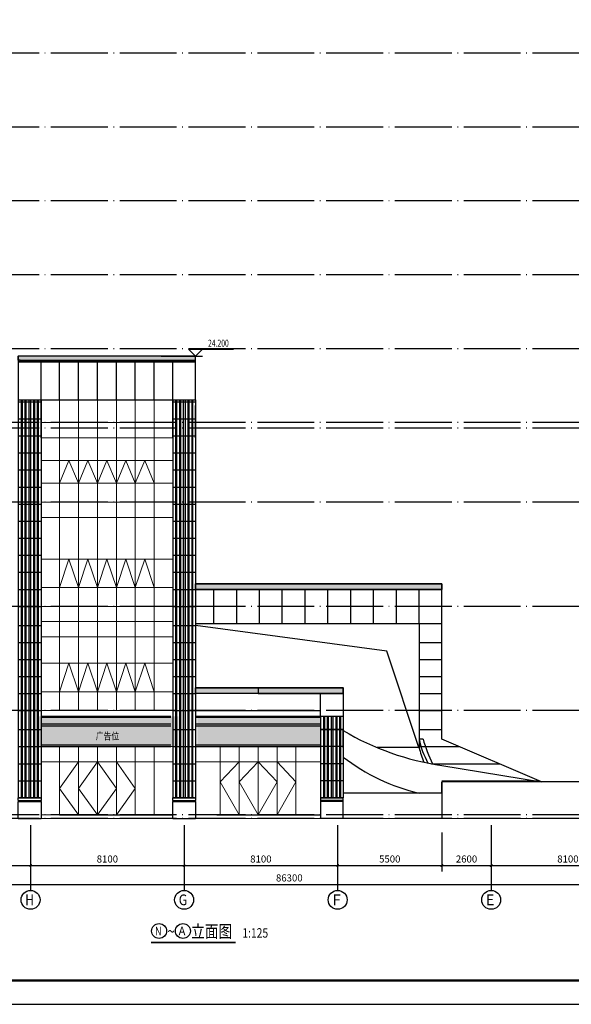
# Model space of a CAD drawing. Extents: x 2914953 to 6890404, y 108707 to 770336.
# Drawn here: x 3448327 to 3477430, y 126225 to 178190 of the extents above; entities that cross this region are included whole.
import ezdxf
from ezdxf.enums import TextEntityAlignment as Align

# ---------------------------------------------------------------- set-up
doc = ezdxf.new("R2010")
doc.units = 0
doc.header["$LTSCALE"] = 1000
doc.header["$MEASUREMENT"] = 0
doc.linetypes.add('DOTE', pattern=[2.42, 2, -0.2, 0.02, -0.2])
doc.layers.get('0').update_dxf_attribs({"color": 255, "linetype": 'CONTINUOUS'})
doc.layers.get('Defpoints').update_dxf_attribs({"linetype": 'CONTINUOUS'})
doc.layers.add('2-立面门窗线', color=151, linetype='CONTINUOUS', lineweight=13)
doc.layers.add('WALL', color=4, linetype='CONTINUOUS', lineweight=15)
for name, color, linetype in [('AXIS', 3, 'CONTINUOUS'), ('AXIS_TEXT', 7, 'CONTINUOUS'), ('DIM_ELEV', 3, 'CONTINUOUS'), ('DIM_SYMB', 3, 'CONTINUOUS'), ('DOTE', 19, 'DOTE'), ('E_OUTLINE_2', 6, 'CONTINUOUS'), ('E_WALL_1', 80, 'CONTINUOUS'), ('E_WALL_2', 50, 'CONTINUOUS'), ('E_WALL_4', 8, 'CONTINUOUS'), ('PUB_TEXT', 7, 'CONTINUOUS'), ('PUB_TITLE', 4, 'CONTINUOUS'), ('文字', 7, 'CONTINUOUS'), ('立面材质填充', 250, 'CONTINUOUS')]:
    doc.layers.add(name, color=color, linetype=linetype)
doc.styles.add('-宋体', font='txt', dxfattribs={"width": 0.8})
doc.styles.add('_TCH_AXIS', font='COMPLEX.shx', dxfattribs={"width": 0.8, "bigfont": 'GBCBIG.shx'})
doc.styles.add('_TCH_DIM', font='simplex.shx', dxfattribs={"bigfont": 'gbcbig.shx'})
doc.styles.add('_TCH_DIM_T3', font='simplex.shx', dxfattribs={"width": 0.705882, "bigfont": 'gbcbig.shx'})
doc.styles.get("Standard").update_dxf_attribs({"font": 'TXT', "width": 0.8, "bigfont": 'GBCBIG'})
doc.dimstyles.new('_TCH_ARCH&&125', dxfattribs={"dimtxt": 371.875, "dimasz": 125, "dimexe": 312.5, "dimexo": 375, "dimgap": 157.8125, "dimtad": 1, "dimdec": 0, "dimzin": 0, "dimdsep": 46, "dimtxsty": '_TCH_DIM_T3', "dimblk": 'ARCHTICK', "dimcen": 0.09, "dimclrt": 7, "dimazin": 2, "dimtfac": 1, "dimtdec": 0, "dimtix": 1, "dimtmove": 2, "dimatfit": 3, "dimfxl": 0, "dimtolj": 1, "dimtzin": 0, "dimarcsym": 0})

# ---------------------------------------------------------------- blocks, each defined once
blk = doc.blocks.new('65240110')
at = {"layer": '立面材质填充'}
h = blk.add_hatch(dxfattribs=at)
h.set_pattern_fill('AR-CONC', color=8, scale=100)
h.set_pattern_definition([(50, (-3493522.26, -136025), (182.184669, -15.9390855), [19.05, -209.55]), (355, (-3493522.26, -136025), (-35.242826, 191.056643), [15.24, -167.64]), (100.451, (-3493507.07, -136026.33), (146.942502, 175.116688), [16.19, -178.09]), (46.1842, (-3493522.26, -135974.2), (271.079041, -42.042328), [28.575, -314.325]), (96.6356, (-3493499.67, -135977.7), (237.404234, 247.425556), [24.285, -267.135]), (351.184, (-3493522.26, -135974.2), (237.404606, 247.425118), [22.86, -251.46]), (21, (-3493496.86, -135986.9), (151.61488, -102.2655185), [19.05, -209.55]), (326, (-3493496.86, -135986.9), (61.802028, 184.187966), [15.24, -167.64]), (71.4514, (-3493484.22, -135995.42), (213.416491, 81.922858), [16.19, -178.09]), (37.5, (-3493522.256, -136025), (3.0886033, 84.5550389), [0, -165.608, 0, -170.18, 0, -168.275]), (7.5, (-3493522.26, -136025), (66.8196625, 100.1805748), [0, -97.028, 0, -161.798, 0, -64.135]), (327.5, (-3493578.9, -136025), (135.5905952, -5.728744), [0, -63.5, 0, -198.12, 0, -262.89]), (317.5, (-3493604.3, -136025), (148.1291814, 25.426491), [0, -82.55, 0, -131.572, 0, -186.69])])
h.paths.add_polyline_path([(-550, 5400), (-650, 5400), (-650, 1100), (-550, 1100)])
at = {"layer": 'E_WALL_1'}
for p, q in [((0, 3800), (-1200, 3800)), ((0, 3800), (-1200, 3800)), ((0, 2900), (-1200, 2900)), ((0, 2000), (-1200, 2000)), ((0, 1100), (-1200, 1100)), ((-1200, 1100), (-1200, 950)), ((-1150, 1100), (-50, 1100)), ((0, 950), (0, 1100)), ((0, 950), (-1200, 950)), ((0, 900), (-1200, 900)), ((-1200, 900), (-1200, 0)), ((0, 0), (0, 900)), ((0, 0), (-1200, 0))]:
    blk.add_line(p, q, dxfattribs=at)
for points in [[(-1200, 5400), (-1200, 1100)], [(-1200, 5400), (0, 5400)], [(-650, 5400), (-650, 1100)], [(-550, 5400), (-550, 1100)], [(0, 5400), (0, 1100)], [(-1200, 4700), (0, 4700)], [(-1150, 950), (-1150, 900)], [(-50, 950), (-50, 900)]]:
    blk.add_lwpolyline(points, dxfattribs=at)
at = {"layer": 'E_WALL_4'}
for p, q in [((-1050, 5400), (-1050, 1100)), ((-1000, 5400), (-1000, 1100)), ((-850, 5400), (-850, 1100)), ((-800, 5400), (-800, 1100)), ((-400, 5400), (-400, 1100)), ((-350, 5400), (-350, 1100)), ((-200, 5400), (-200, 1100)), ((-150, 5400), (-150, 1100))]:
    blk.add_line(p, q, dxfattribs=at)
blk = doc.blocks.new('542465500')
at = {"layer": '立面材质填充'}
h = blk.add_hatch(dxfattribs=at)
h.set_pattern_fill('AR-CONC', color=8, scale=100)
h.set_pattern_definition([(50, (0, 0), (182.1847, -15.9391), [19.05, -209.55]), (355, (0, 0), (-35.2428, 191.0566), [15.24, -167.64]), (100.451, (15.18, -1.33), (146.9425, 175.1167), [16.19, -178.09]), (46.1842, (0, 50.8), (271.079, -42.0423), [28.575, -314.325]), (96.6356, (22.6, 47.3), (237.4042, 247.4256), [24.285, -267.135]), (351.184, (0, 50.8), (237.4046, 247.425), [22.86, -251.46]), (21, (25.4, 38.1), (151.6149, -102.2655), [19.05, -209.55]), (326, (25.4, 38.1), (61.802, 184.188), [15.24, -167.64]), (71.4514, (38.03, 29.58), (213.4165, 81.9229), [16.19, -178.09]), (37.5, (0, 0), (3.0886, 84.55504), [0, -165.608, 0, -170.18, 0, -168.275]), (7.5, (0, 0), (66.81966, 100.1806), [0, -97.028, 0, -161.798, 0, -64.135]), (327.5, (-56.64, 0), (135.5906, -5.72874), [0, -63.5, 0, -198.12, 0, -262.89]), (317.5, (-82.04, 0), (148.1292, 25.4265), [0, -82.55, 0, -131.572, 0, -186.69])])
h.paths.add_polyline_path([(-550, 3400), (-650, 3400), (-650, -15600), (-550, -15600)])
at = {"layer": 'E_WALL_1'}
for p, q in [((-1200, 5400), (0, 5400)), ((-1200, 5300), (0, 5300)), ((-1200, 4400), (0, 4400)), ((-1200, 3500), (0, 3500)), ((-1200, 2600), (0, 2600)), ((-1200, 1700), (0, 1700)), ((-1200, 800), (0, 800)), ((-1200, -100), (0, -100)), ((-1200, -1000), (0, -1000)), ((-1200, -1900), (0, -1900)), ((-1200, -2800), (0, -2800)), ((-1200, -3700), (0, -3700)), ((-1200, -4600), (0, -4600)), ((-1200, -5500), (0, -5500)), ((-1200, -6500), (0, -6500)), ((-1200, -7400), (0, -7400)), ((-1200, -8300), (0, -8300)), ((-1200, -9200), (0, -9200)), ((-1200, -10100), (0, -10100)), ((-1200, -11000), (0, -11000)), ((-1200, -12000), (0, -12000)), ((-1200, -12900), (0, -12900)), ((-1200, -13800), (0, -13800)), ((-1200, -14700), (0, -14700)), ((-1200, -15750), (-1200, -15600)), ((-1200, -15600), (0, -15600)), ((-1200, -15750), (0, -15750)), ((-1200, -16700), (-1200, -15800)), ((-1200, -15800), (0, -15800)), ((-50, -15600), (-1150, -15600)), ((0, -15600), (0, -15750)), ((0, -15800), (0, -16700)), ((-1200, -16700), (0, -16700))]:
    blk.add_line(p, q, dxfattribs=at)
for points in [[(-1200, 5400), (-1200, -15600)], [(-650, 5400), (-650, -15600)], [(-550, 5400), (-550, -15600)], [(0, 5400), (0, -15600)], [(-1150, -15750), (-1150, -15800)], [(-50, -15750), (-50, -15800)]]:
    blk.add_lwpolyline(points, dxfattribs=at)
at = {"layer": 'E_WALL_4'}
for p, q in [((-1050, 5400), (-1050, -15600)), ((-1000, 5400), (-1000, -15600)), ((-850, 5400), (-850, -15600)), ((-800, 5400), (-800, -15600)), ((-400, 5400), (-400, -15600)), ((-350, 5400), (-350, -15600)), ((-200, 5400), (-200, -15600)), ((-150, 5400), (-150, -15600))]:
    blk.add_line(p, q, dxfattribs=at)
blk = doc.blocks.new('A$Ca67b26af')
blk.add_lwpolyline([(975, -19900), (6950, -19900)])
at = {"layer": '2-立面门窗线'}
for points in [[(0, 2000), (6950, 2000), (6950, -14400), (0, -14400)], [(6950, -19900), (975, -19900), (975, -16300), (6950, -16300)]]:
    blk.add_lwpolyline(points, close=True, dxfattribs=at)
for points in [[(975, -14400), (975, 2000)], [(1975, -14400), (1975, 2000)], [(2975, -14400), (2975, 2000)], [(3975, -14400), (3975, 2000)], [(4975, -14400), (4975, 2000)], [(5975, -14400), (5975, 2000)], [(0, 800), (6950, 800)], [(975, -14400), (0, -14400), (0, 0), (975, 0)], [(6300, -14400), (6950, -14400), (6950, 0), (975, 0)], [(0, -1200), (6950, -1200)], [(975, -2400), (1475, -1200), (1975, -2400)], [(1975, -2400), (2475, -1200), (2975, -2400)], [(2975, -2400), (3475, -1200), (3975, -2400)], [(3975, -2400), (4475, -1200), (4975, -2400)], [(4975, -2400), (5475, -1200), (5975, -2400)], [(0, -2400), (6950, -2400)], [(0, -3400), (6950, -3400)], [(0, -4200), (6950, -4200)], [(0, -6400), (6950, -6400)], [(975, -7900), (1475, -6400), (1975, -7900)], [(1975, -7900), (2475, -6400), (2975, -7900)], [(2975, -7900), (3475, -6400), (3975, -7900)], [(3975, -7900), (4475, -6400), (4975, -7900)], [(4975, -7900), (5475, -6400), (5975, -7900)], [(0, -7900), (6950, -7900)], [(0, -8900), (6950, -8900)], [(0, -9700), (6950, -9700)], [(0, -10500), (6950, -10500)], [(0, -11900), (6950, -11900)], [(975, -13400), (1475, -11900), (1975, -13400)], [(1975, -13400), (2475, -11900), (2975, -13400)], [(2975, -13400), (3475, -11900), (3975, -13400)], [(3975, -13400), (4475, -11900), (4975, -13400)], [(4975, -13400), (5475, -11900), (5975, -13400)], [(0, -13400), (6950, -13400)], [(975, -19900), (0, -19900), (0, -16300), (975, -16300)], [(1975, -16300), (1975, -19900)], [(2975, -16300), (2975, -19900)], [(3975, -16300), (3975, -19900)], [(4975, -16300), (4975, -19900)], [(5975, -16300), (5975, -19900)], [(6300, -19900), (6950, -19900), (6950, -16300), (6300, -16300)], [(0, -17100), (6950, -17100)], [(1975, -17100), (975, -18510), (1975, -19900)], [(2975, -17100), (1975, -18510), (2975, -19900)], [(2975, -17100), (3975, -18510), (2975, -19900)], [(3975, -17100), (4975, -18510), (3975, -19900)]]:
    blk.add_lwpolyline(points, dxfattribs=at)
blk = doc.blocks.new('A$Cf5ccb69c')
blk.add_lwpolyline([(1125, -3600), (6600, -3600)])
at = {"layer": '2-立面门窗线'}
blk.add_lwpolyline([(6600, -3600), (0, -3600), (0, 0), (6600, 0)], close=True, dxfattribs=at)
for points in [[(1125, -3600), (0, -3600), (0, 0), (1125, 0)], [(1300, 0), (1300, -3600)], [(2300, 0), (2300, -3600)], [(3300, 0), (3300, -3600)], [(5900, -3600), (6600, -3600), (6600, 0), (5900, 0)], [(4300, 0), (4300, -3600)], [(5300, 0), (5300, -3600)], [(0, -800), (6600, -800)], [(2300, -800), (1300, -1852), (2300, -3600)], [(3300, -800), (2300, -1852), (3300, -3600)], [(3300, -800), (4300, -1852), (3300, -3600)], [(4300, -800), (5300, -1852), (4300, -3600)]]:
    blk.add_lwpolyline(points, dxfattribs=at)
blk = doc.blocks.new('_ARCHTICK')
at = {"color": 0, "linetype": 'ByBlock', "const_width": 0.4}
blk.add_lwpolyline([(-0.5, -0.5), (0.5, 0.5)], dxfattribs=at)
blk = doc.blocks.new('*D1223')
at = {"layer": 'AXIS', "color": 0, "lineweight": -2, "transparency": 16777216}
for p, q in [((3473202, 135300), (3473202, 133238)), ((3481302, 135300), (3481302, 133238)), ((3473202, 133550), (3481302, 133550))]:
    blk.add_line(p, q, dxfattribs=at)
at = {"layer": 'Defpoints', "color": 0, "transparency": 16777216}
for p in [(3473202, 135675), (3481302, 135675), (3481302, 133550)]:
    blk.add_point(p, dxfattribs=at)
at = {"layer": 'AXIS', "color": 0, "lineweight": -2, "transparency": 16777216, "xscale": 125, "yscale": 125, "zscale": 125, "rotation": 180}
blk.add_blockref('_ARCHTICK', (3473202, 133550), dxfattribs=at)
at = {"layer": 'AXIS', "color": 0, "lineweight": -2, "transparency": 16777216, "xscale": 125, "yscale": 125, "zscale": 125}
blk.add_blockref('_ARCHTICK', (3481302, 133550), dxfattribs=at)
at = {"layer": 'AXIS', "color": 7, "transparency": 16777216, "insert": (3477252, 133894), "char_height": 371.9, "attachment_point": 5, "style": '_TCH_DIM_T3'}
blk.add_mtext('\\A1;8100', dxfattribs=at)
blk = doc.blocks.new('*D1224')
at = {"layer": 'AXIS', "color": 0, "lineweight": -2, "transparency": 16777216}
for p, q in [((3470602, 135300), (3470602, 133238)), ((3473202, 135300), (3473202, 133238)), ((3470602, 133550), (3473202, 133550))]:
    blk.add_line(p, q, dxfattribs=at)
at = {"layer": 'Defpoints', "color": 0, "transparency": 16777216}
for p in [(3470602, 135675), (3473202, 135675), (3473202, 133550)]:
    blk.add_point(p, dxfattribs=at)
at = {"layer": 'AXIS', "color": 0, "lineweight": -2, "transparency": 16777216, "xscale": 125, "yscale": 125, "zscale": 125, "rotation": 180}
blk.add_blockref('_ARCHTICK', (3470602, 133550), dxfattribs=at)
at = {"layer": 'AXIS', "color": 0, "lineweight": -2, "transparency": 16777216, "xscale": 125, "yscale": 125, "zscale": 125}
blk.add_blockref('_ARCHTICK', (3473202, 133550), dxfattribs=at)
at = {"layer": 'AXIS', "color": 7, "transparency": 16777216, "insert": (3471902, 133894), "char_height": 371.9, "attachment_point": 5, "style": '_TCH_DIM_T3'}
blk.add_mtext('\\A1;2600', dxfattribs=at)
blk = doc.blocks.new('*D1225')
at = {"layer": 'AXIS', "color": 0, "lineweight": -2, "transparency": 16777216}
for p, q in [((3465102, 135300), (3465102, 133238)), ((3470602, 135300), (3470602, 133238)), ((3465102, 133550), (3470602, 133550))]:
    blk.add_line(p, q, dxfattribs=at)
at = {"layer": 'Defpoints', "color": 0, "transparency": 16777216}
for p in [(3465102, 135675), (3470602, 135675), (3470602, 133550)]:
    blk.add_point(p, dxfattribs=at)
at = {"layer": 'AXIS', "color": 0, "lineweight": -2, "transparency": 16777216, "xscale": 125, "yscale": 125, "zscale": 125, "rotation": 180}
blk.add_blockref('_ARCHTICK', (3465102, 133550), dxfattribs=at)
at = {"layer": 'AXIS', "color": 0, "lineweight": -2, "transparency": 16777216, "xscale": 125, "yscale": 125, "zscale": 125}
blk.add_blockref('_ARCHTICK', (3470602, 133550), dxfattribs=at)
at = {"layer": 'AXIS', "color": 7, "transparency": 16777216, "insert": (3467852, 133894), "char_height": 371.9, "attachment_point": 5, "style": '_TCH_DIM_T3'}
blk.add_mtext('\\A1;5500', dxfattribs=at)
blk = doc.blocks.new('*D1226')
at = {"layer": 'AXIS', "color": 0, "lineweight": -2, "transparency": 16777216}
for p, q in [((3457002, 135300), (3457002, 133238)), ((3465102, 135300), (3465102, 133238)), ((3457002, 133550), (3465102, 133550))]:
    blk.add_line(p, q, dxfattribs=at)
at = {"layer": 'Defpoints', "color": 0, "transparency": 16777216}
for p in [(3457002, 135675), (3465102, 135675), (3465102, 133550)]:
    blk.add_point(p, dxfattribs=at)
at = {"layer": 'AXIS', "color": 0, "lineweight": -2, "transparency": 16777216, "xscale": 125, "yscale": 125, "zscale": 125, "rotation": 180}
blk.add_blockref('_ARCHTICK', (3457002, 133550), dxfattribs=at)
at = {"layer": 'AXIS', "color": 0, "lineweight": -2, "transparency": 16777216, "xscale": 125, "yscale": 125, "zscale": 125}
blk.add_blockref('_ARCHTICK', (3465102, 133550), dxfattribs=at)
at = {"layer": 'AXIS', "color": 7, "transparency": 16777216, "insert": (3461052, 133894), "char_height": 371.9, "attachment_point": 5, "style": '_TCH_DIM_T3'}
blk.add_mtext('\\A1;8100', dxfattribs=at)
blk = doc.blocks.new('*D1227')
at = {"layer": 'AXIS', "color": 0, "lineweight": -2, "transparency": 16777216}
for p, q in [((3448902, 135300), (3448902, 133238)), ((3457002, 135300), (3457002, 133238)), ((3448902, 133550), (3457002, 133550))]:
    blk.add_line(p, q, dxfattribs=at)
at = {"layer": 'Defpoints', "color": 0, "transparency": 16777216}
for p in [(3448902, 135675), (3457002, 135675), (3457002, 133550)]:
    blk.add_point(p, dxfattribs=at)
at = {"layer": 'AXIS', "color": 0, "lineweight": -2, "transparency": 16777216, "xscale": 125, "yscale": 125, "zscale": 125, "rotation": 180}
blk.add_blockref('_ARCHTICK', (3448902, 133550), dxfattribs=at)
at = {"layer": 'AXIS', "color": 0, "lineweight": -2, "transparency": 16777216, "xscale": 125, "yscale": 125, "zscale": 125}
blk.add_blockref('_ARCHTICK', (3457002, 133550), dxfattribs=at)
at = {"layer": 'AXIS', "color": 7, "transparency": 16777216, "insert": (3452952, 133894), "char_height": 371.9, "attachment_point": 5, "style": '_TCH_DIM_T3'}
blk.add_mtext('\\A1;8100', dxfattribs=at)
blk = doc.blocks.new('*D1228')
at = {"layer": 'AXIS', "color": 0, "lineweight": -2, "transparency": 16777216}
for p, q in [((3441152, 135300), (3441152, 133238)), ((3448902, 135300), (3448902, 133238)), ((3441152, 133550), (3448902, 133550))]:
    blk.add_line(p, q, dxfattribs=at)
at = {"layer": 'Defpoints', "color": 0, "transparency": 16777216}
for p in [(3441152, 135675), (3448902, 135675), (3448902, 133550)]:
    blk.add_point(p, dxfattribs=at)
at = {"layer": 'AXIS', "color": 0, "lineweight": -2, "transparency": 16777216, "xscale": 125, "yscale": 125, "zscale": 125, "rotation": 180}
blk.add_blockref('_ARCHTICK', (3441152, 133550), dxfattribs=at)
at = {"layer": 'AXIS', "color": 0, "lineweight": -2, "transparency": 16777216, "xscale": 125, "yscale": 125, "zscale": 125}
blk.add_blockref('_ARCHTICK', (3448902, 133550), dxfattribs=at)
at = {"layer": 'AXIS', "color": 7, "transparency": 16777216, "insert": (3445027, 133894), "char_height": 371.9, "attachment_point": 5, "style": '_TCH_DIM_T3'}
blk.add_mtext('\\A1;7750', dxfattribs=at)
blk = doc.blocks.new('*D1233')
at = {"layer": 'AXIS', "color": 0, "lineweight": -2, "transparency": 16777216}
for p, q in [((3419402, 135300), (3419402, 132238)), ((3505702, 135300), (3505702, 132238)), ((3419402, 132550), (3505702, 132550))]:
    blk.add_line(p, q, dxfattribs=at)
at = {"layer": 'Defpoints', "color": 0, "transparency": 16777216}
for p in [(3419402, 135675), (3505702, 135675), (3505702, 132550)]:
    blk.add_point(p, dxfattribs=at)
at = {"layer": 'AXIS', "color": 0, "lineweight": -2, "transparency": 16777216, "xscale": 125, "yscale": 125, "zscale": 125, "rotation": 180}
blk.add_blockref('_ARCHTICK', (3419402, 132550), dxfattribs=at)
at = {"layer": 'AXIS', "color": 0, "lineweight": -2, "transparency": 16777216, "xscale": 125, "yscale": 125, "zscale": 125}
blk.add_blockref('_ARCHTICK', (3505702, 132550), dxfattribs=at)
at = {"layer": 'AXIS', "color": 7, "transparency": 16777216, "insert": (3462552, 132894), "char_height": 371.9, "attachment_point": 5, "style": '_TCH_DIM_T3'}
blk.add_mtext('\\A1;86300', dxfattribs=at)

msp = doc.modelspace()

# ---------------------------------------------------------------- hatches: boundary and pattern name
at = {"layer": '立面材质填充'}
h = msp.add_hatch(dxfattribs=at)
h.set_pattern_fill('AR-CONC', color=8, scale=100)
h.set_pattern_definition([(50, (0, 0), (182.184669, -15.9390855), [19.05, -209.55]), (355, (0, 0), (-35.242826, 191.056643), [15.24, -167.64]), (100.451, (15.18, -1.33), (146.942502, 175.116688), [16.19, -178.09]), (46.1842, (0, 50.8), (271.079041, -42.042328), [28.575, -314.325]), (96.6356, (22.6, 47.3), (237.404234, 247.425556), [24.285, -267.135]), (351.184, (0, 50.8), (237.404606, 247.425118), [22.86, -251.46]), (21, (25.4, 38.1), (151.61488, -102.2655185), [19.05, -209.55]), (326, (25.4, 38.1), (61.802028, 184.187966), [15.24, -167.64]), (71.4514, (38.03, 29.58), (213.416491, 81.922858), [16.19, -178.09]), (37.5, (0, 0), (3.0886033, 84.5550389), [0, -165.608, 0, -170.18, 0, -168.275]), (7.5, (0, 0), (66.8196625, 100.1805748), [0, -97.028, 0, -161.798, 0, -64.135]), (327.5, (-56.64, 0), (135.5905952, -5.728744), [0, -63.5, 0, -198.12, 0, -262.89]), (317.5, (-82.04, 0), (148.1291814, 25.426491), [0, -82.55, 0, -131.572, 0, -186.69])])
h.paths.add_polyline_path([(3448251.6, 160125), (3457602.6, 160125), (3457602.6, 160425), (3448251.6, 160425)])
h = msp.add_hatch(dxfattribs=at)
h.set_pattern_fill('AR-CONC', color=8, scale=100)
h.set_pattern_definition([(50, (455383.63, 5500), (182.184669, -15.9390855), [19.05, -209.55]), (355, (455383.63, 5500), (-35.242826, 191.056643), [15.24, -167.64]), (100.451, (455398.82, 5498.67), (146.942502, 175.116688), [16.19, -178.09]), (46.1842, (455383.63, 5550.8), (271.079041, -42.042328), [28.575, -314.325]), (96.6356, (455406.22, 5547.3), (237.404234, 247.425556), [24.285, -267.135]), (351.184, (455383.63, 5550.8), (237.404606, 247.425118), [22.86, -251.46]), (21, (455409.03, 5538.1), (151.61488, -102.2655185), [19.05, -209.55]), (326, (455409.03, 5538.1), (61.802028, 184.187966), [15.24, -167.64]), (71.4514, (455421.67, 5529.58), (213.416491, 81.922858), [16.19, -178.09]), (37.5, (455383.634, 5500), (3.0886033, 84.5550389), [0, -165.608, 0, -170.18, 0, -168.275]), (7.5, (455383.63, 5500), (66.8196625, 100.1805748), [0, -97.028, 0, -161.798, 0, -64.135]), (327.5, (455326.99, 5500), (135.5905952, -5.728744), [0, -63.5, 0, -198.12, 0, -262.89]), (317.5, (455301.59, 5500), (148.1291814, 25.426491), [0, -82.55, 0, -131.572, 0, -186.69])])
h.paths.add_polyline_path([(3470606.2, 148125), (3457602.6, 148125), (3457602.6, 148425), (3470606.2, 148425)])
h = msp.add_hatch(dxfattribs=at)
h.set_pattern_fill('AR-CONC', color=8, scale=100)
h.set_pattern_definition([(50, (455385.05, -2e-05), (182.184669, -15.9390855), [19.05, -209.55]), (355, (455385.05, -2e-05), (-35.242826, 191.056643), [15.24, -167.64]), (100.451, (455400.23, -1.33), (146.942502, 175.116688), [16.19, -178.09]), (46.1842, (455385.05, 50.8), (271.079041, -42.042328), [28.575, -314.325]), (96.6356, (455407.64, 47.3), (237.404234, 247.425556), [24.285, -267.135]), (351.184, (455385.05, 50.8), (237.404606, 247.425118), [22.86, -251.46]), (21, (455410.45, 38.1), (151.61488, -102.2655185), [19.05, -209.55]), (326, (455410.45, 38.1), (61.802028, 184.187966), [15.24, -167.64]), (71.4514, (455423.09, 29.58), (213.416491, 81.922858), [16.19, -178.09]), (37.5, (455385.05, -2e-05), (3.0886033, 84.5550389), [0, -165.608, 0, -170.18, 0, -168.275]), (7.5, (455385.05, -2e-05), (66.8196625, 100.1805748), [0, -97.028, 0, -161.798, 0, -64.135]), (327.5, (455328.41, -2e-05), (135.5905952, -5.728744), [0, -63.5, 0, -198.12, 0, -262.89]), (317.5, (455303.01, -2e-05), (148.1291814, 25.426491), [0, -82.55, 0, -131.572, 0, -186.69])])
h.paths.add_polyline_path([(3465402.1, 142625), (3457602.6, 142625), (3457602.6, 142925), (3465402.1, 142925)])
h = msp.add_hatch(dxfattribs=at)
h.set_pattern_fill('AR-CONC', color=8, scale=100)
h.set_pattern_definition([(50, (2659002.1, 0), (182.18467, -15.939086), [19.05, -209.55]), (355, (2659002.1, 0), (-35.242826, 191.056643), [15.24, -167.64]), (100.451, (2659017.28, -1.33), (146.9425, 175.116688), [16.19, -178.09]), (46.1842, (2659002.1, 50.8), (271.07904, -42.04233), [28.575, -314.325]), (96.6356, (2659024.69, 47.3), (237.404234, 247.42556), [24.285, -267.135]), (351.184, (2659002.1, 50.8), (237.40461, 247.42512), [22.86, -251.46]), (21, (2659027.5, 38.1), (151.61488, -102.265519), [19.05, -209.55]), (326, (2659027.5, 38.1), (61.80203, 184.187966), [15.24, -167.64]), (71.4514, (2659040.13, 29.58), (213.41649, 81.922858), [16.19, -178.09]), (37.5, (2659002.097, 0), (3.088603, 84.555039), [0, -165.608, 0, -170.18, 0, -168.275]), (7.5, (2659002.1, 0), (66.819663, 100.180575), [0, -97.028, 0, -161.798, 0, -64.135]), (327.5, (2658945.455, 0), (135.590595, -5.728744), [0, -63.5, 0, -198.12, 0, -262.89]), (317.5, (2658920.05, 0), (148.129181, 25.426491), [0, -82.55, 0, -131.572, 0, -186.69])])
edge = h.paths.add_edge_path()
edge.add_line((3449370.8, 141425), (3456702.1, 141425))
edge.add_line((3456702.1, 141425), (3456702.1, 139825))
edge.add_line((3456702.1, 139825), (3449351.6, 139825))
edge.add_line((3449351.6, 139825), (3449351.6, 141425))
h = msp.add_hatch(dxfattribs=at)
h.set_pattern_fill('AR-CONC', color=8, scale=100)
h.set_pattern_definition([(50, (2667353.07, 0), (182.18467, -15.939086), [19.05, -209.55]), (355, (2667353.07, 0), (-35.242826, 191.056643), [15.24, -167.64]), (100.451, (2667368.25, -1.33), (146.9425, 175.116688), [16.19, -178.09]), (46.1842, (2667353.07, 50.8), (271.07904, -42.04233), [28.575, -314.325]), (96.6356, (2667375.66, 47.3), (237.404234, 247.42556), [24.285, -267.135]), (351.184, (2667353.07, 50.8), (237.40461, 247.42512), [22.86, -251.46]), (21, (2667378.47, 38.1), (151.61488, -102.265519), [19.05, -209.55]), (326, (2667378.47, 38.1), (61.80203, 184.187966), [15.24, -167.64]), (71.4514, (2667391.1, 29.58), (213.41649, 81.922858), [16.19, -178.09]), (37.5, (2667353.07, 0), (3.088603, 84.555039), [0, -165.608, 0, -170.18, 0, -168.275]), (7.5, (2667353.07, 0), (66.819663, 100.180575), [0, -97.028, 0, -161.798, 0, -64.135]), (327.5, (2667296.43, 0), (135.590595, -5.728744), [0, -63.5, 0, -198.12, 0, -262.89]), (317.5, (2667271.03, 0), (148.129181, 25.426491), [0, -82.55, 0, -131.572, 0, -186.69])])
edge = h.paths.add_edge_path()
edge.add_line((3457721.8, 141425), (3464202.1, 141425))
edge.add_line((3464202.1, 141425), (3464202.1, 139825))
edge.add_line((3464168.4, 139825), (3457702.6, 139825))
edge.add_line((3457702.6, 139825), (3457702.6, 141425))

# ---------------------------------------------------------------- linework, layer by layer
for points in [[(3457602.6, 158125), (3457602.6, 160425), (3448251.6, 160425), (3448251.6, 158125)], [(3449451.6, 156925), (3449451.6, 158125), (3456401.6, 158125)], [(3456401.6, 156125), (3456401.6, 158125)], [(3449451.6, 156125), (3449451.6, 157825)], [(3475852.1, 137975), (3475852.1, 137975), (3470602.1, 140225), (3470602.1, 148425), (3457602.6, 148425)], [(3457602.6, 146325), (3469402.1, 146325)], [(3469402.1, 139730), (3467690.8, 144860.8), (3457602.6, 146225)], [(3469402.1, 146325), (3469402.1, 139775)], [(3465402.1, 142925), (3457602.6, 142925)], [(3460902.1, 142925), (3465402.1, 142925), (3465402.1, 139775)], [(3460902.1, 141025), (3464202.1, 141025)], [(3464202.1, 141025), (3464202.1, 137400)], [(3465402.1, 139775), (3465402.1, 140675)], [(3469606.2, 140225), (3469402.1, 140225)], [(3465402.1, 139775), (3465402.1, 137400)], [(3469402.1, 139775), (3467179.4, 139775)], [(3470602.1, 138836.2), (3475852.1, 137975)], [(3470602.1, 137375), (3470602.1, 137975)], [(3482402.1, 136025), (3482402.1, 137375), (3482402.1, 137975), (3470602.1, 137975), (3470602.1, 136025)], [(3470602.1, 137375), (3465402.1, 137375)]]:
    msp.add_lwpolyline(points)
for centre, radius, start, end in [((3472514.1, 152514.8), 13811.7, 239.00755, 262.04289), ((3473736.6, 141091.8), 4420.4, 191.308, 208.83729), ((3478744, 142924), 9528, 196.45533, 204.87727), ((3471744.4, 147466.8), 10360, 232.25175, 256.93282), ((3475140.1, 141144), 5899, 193.419, 201.26011)]:
    msp.add_arc(centre, radius, start, end)
at = {"layer": 'AXIS'}
for p, q in [((3448902.1, 135675), (3448902.1, 132237.5)), ((3457002.1, 135675), (3457002.1, 132237.5)), ((3465102.1, 135675), (3465102.1, 132237.5)), ((3473202.1, 135675), (3473202.1, 132237.5))]:
    msp.add_line(p, q, dxfattribs=at)
for centre in [(3448902.1, 131737.5), (3457002.1, 131737.5), (3465102.1, 131737.5), (3473202.1, 131737.5)]:
    msp.add_circle(centre, 500, dxfattribs=at)
at = {"layer": 'DIM_ELEV'}
for p, q in [((3457602.6, 160425), (3457227.6, 160800)), ((3457227.6, 160800), (3459602.6, 160800)), ((3457602.6, 160425), (3457977.6, 160800)), ((3455790.1, 160425), (3457977.6, 160425))]:
    msp.add_line(p, q, dxfattribs=at)
at = {"layer": 'DIM_SYMB', "const_width": 87.5}
msp.add_lwpolyline([(3455245.8, 129479.5), (3459722.7, 129479.5)], dxfattribs=at)
at = {"layer": 'DOTE', "ltscale": 1.5}
for p, q in [((3514685.9, 176425), (3409685.9, 176425)), ((3514685.9, 172525), (3409685.9, 172525)), ((3514685.9, 168625), (3409685.9, 168625)), ((3514685.9, 164725), (3409685.9, 164725)), ((3514685.9, 160825), (3409685.9, 160825)), ((3514685.9, 156925), (3409685.9, 156925)), ((3514685.9, 156625), (3441173.4, 156625)), ((3514685.9, 152725), (3409685.9, 152725)), ((3514685.9, 147225), (3409685.9, 147225)), ((3514685.9, 141725), (3409685.9, 141725)), ((3514685.9, 136225), (3409685.9, 136225)), ((3514685.9, 136025), (3409685.9, 136025))]:
    msp.add_line(p, q, dxfattribs=at)
at = {"layer": 'E_OUTLINE_2', "color": 0, "const_width": 50}
for points in [[(3457602.6, 160425), (3448251.6, 160425), (3448251.6, 160225), (3448351.6, 160225), (3448351.6, 160125), (3448251.6, 160125), (3448251.6, 158125)], [(3457602.6, 160425), (3457602.6, 160225), (3457502.6, 160225), (3457502.6, 160125), (3457602.6, 160125), (3457602.6, 142925), (3465402.1, 142925), (3465402.1, 136025), (3509317.7, 136025)]]:
    msp.add_lwpolyline(points, dxfattribs=at)
at = {"layer": 'E_WALL_1'}
for points in [[(3448251.6, 160125), (3448351.6, 160125), (3448351.6, 160225), (3448251.6, 160225), (3448251.6, 160425)], [(3457602.6, 160125), (3457502.6, 160125), (3457502.6, 160225), (3457602.6, 160225), (3457602.6, 160425)], [(3457602.6, 156125), (3457602.6, 157825)]]:
    msp.add_lwpolyline(points, dxfattribs=at)
at = {"layer": 'E_WALL_2'}
for points in [[(3449451.6, 141425), (3456302.1, 141425)], [(3449451.6, 141375), (3456302.1, 141375)], [(3457602.6, 141425), (3464203.1, 141425)], [(3457602.6, 141375), (3464203.1, 141375)], [(3449451.6, 141025), (3456302.1, 141025)], [(3449451.6, 140925), (3456302.1, 140925)], [(3457602.6, 141025), (3464203.1, 141025)], [(3457602.6, 140925), (3464203.1, 140925)], [(3449451.6, 139925), (3456302.1, 139925)], [(3449451.6, 139825), (3456302.1, 139825)], [(3457602.6, 139925), (3464203.1, 139925)], [(3457602.6, 139825), (3464203.1, 139825)]]:
    msp.add_lwpolyline(points, dxfattribs=at)
at = {"layer": 'E_WALL_4'}
for points in [[(3448251.6, 160125), (3457602.6, 160125), (3457602.6, 160425), (3448251.6, 160425)], [(3470606.2, 148125), (3457602.6, 148125), (3457602.6, 148425), (3470606.2, 148425)], [(3465402.1, 142625), (3457602.6, 142625), (3457602.6, 142925), (3465402.1, 142925)]]:
    msp.add_lwpolyline(points, close=True, dxfattribs=at)
for points in [[(3457602.6, 160125), (3448251.6, 160125)], [(3448351.6, 160225), (3457502.6, 160225)], [(3449451.6, 158125), (3449451.6, 160125)], [(3450427.1, 158125), (3450427.1, 160125)], [(3451426.8, 158125), (3451426.8, 160125)], [(3452426.8, 158125), (3452426.8, 160125)], [(3453426.8, 158125), (3453426.8, 160125)], [(3454426.8, 158125), (3454426.8, 160125)], [(3455426.8, 158125), (3455426.8, 160125)], [(3456401.6, 158125), (3456401.6, 160125)], [(3457602.9, 148425), (3457602.2, 148125), (3470605.5, 148125), (3470606.2, 148425)], [(3458571.5, 146325), (3458571.5, 148125)], [(3459774.9, 146325), (3459774.9, 148125)], [(3470606.2, 148125), (3460902.1, 148125)], [(3460978.3, 146325), (3460978.3, 148125)], [(3462181.7, 146325), (3462181.7, 148125)], [(3463385.1, 146325), (3463385.1, 148125)], [(3464588.5, 146325), (3464588.5, 148125)], [(3465791.9, 146325), (3465791.9, 148125)], [(3466995.3, 146327.8), (3466995.3, 148127.8)], [(3468198.7, 146325), (3468198.7, 148125)], [(3469402.1, 146325), (3469402.1, 148125)], [(3469402.1, 146325), (3470602.1, 146325)], [(3469402.1, 145325), (3470602.1, 145325)], [(3469402.1, 144425), (3470602.1, 144425)], [(3469403.5, 143525), (3470603.5, 143525)], [(3460902.1, 142925), (3460901.4, 142625), (3465401.4, 142625), (3465402.1, 142925)], [(3465402.1, 142625), (3460900.7, 142625)], [(3464203.1, 141425), (3464203.1, 142625)], [(3469400.7, 142625), (3470600.7, 142625)], [(3457602.6, 141725), (3464203.1, 141725)], [(3469402.1, 141725), (3470602.1, 141725)], [(3465402.1, 140725), (3464202.1, 140725)], [(3469402.1, 140725), (3470602.1, 140725)], [(3465402.1, 139825), (3464202.1, 139825)], [(3469402.1, 139825), (3471535.4, 139825)], [(3465402.1, 138925), (3464202.1, 138925)], [(3470048.7, 138925), (3473635.4, 138925)], [(3465402.1, 138025), (3464202.1, 138025)], [(3470602.1, 138025), (3475735.4, 138025)]]:
    msp.add_lwpolyline(points, dxfattribs=at)
at = {"layer": 'PUB_TEXT', "color": 7}
for centre in [(3455683.3, 130093.1), (3456936.4, 130093.1)]:
    msp.add_circle(centre, 393.8, dxfattribs=at)
at = {"layer": 'PUB_TITLE'}
msp.add_lwpolyline([(3389702.1, 126225), (3538327.1, 126225), (3538327.1, 231350), (3389702.1, 231350)], close=True, dxfattribs=at)
at = {"layer": 'PUB_TITLE', "const_width": 125}
msp.add_lwpolyline([(3392827.1, 127475), (3537077.1, 127475), (3537077.1, 230100), (3392827.1, 230100)], close=True, dxfattribs=at)
at = {"layer": 'WALL', "color": 6}
msp.add_lwpolyline([(3509162.9, 136025), (3417732.9, 136025)], dxfattribs=at)

# ---------------------------------------------------------------- block references
for name, p in [('A$Ca67b26af', (3449451.6, 156125)), ('65240110', (3465402.1, 136025)), ('A$Cf5ccb69c', (3457602.6, 139825))]:
    msp.add_blockref(name, p)
at = {"layer": 'E_WALL_2'}
for p in [(3449451.6, 152725), (3457602.6, 152725)]:
    msp.add_blockref('542465500', p, dxfattribs=at)

# ---------------------------------------------------------------- texts
at = {"layer": 'AXIS_TEXT', "color": 7, "style": '_TCH_AXIS'}
for s, width, p, p2 in [('H', 1.05, (3448619.2, 131454.7), (3449071.8, 131454.7)), ('G', 1.166667, (3456719.2, 131454.7), (3457171.8, 131454.7)), ('F', 1.3125, (3464819.2, 131454.7), (3465271.8, 131454.7)), ('E', 1.3125, (3472919.2, 131454.7), (3473371.8, 131454.7))]:
    msp.add_text(s, height=565.7, dxfattribs=dict(at, width=width)).set_placement(p, p2, align=Align.FIT)
at = {"layer": 'PUB_TEXT', "color": 7}
for s, height, style, width, p in [('24.200', 371.88, '_TCH_DIM', 0.705882, (3458265.1, 160931.3)), ('立面图', 660.86, '-宋体', 0.8, (3457373.9, 129743.1)), ('~', 660.9, '-宋体', 0.8, (3456120.8, 129743.1))]:
    msp.add_text(s, height=height, dxfattribs=dict(at, style=style, width=width)).set_placement(p)
at = {"layer": 'PUB_TEXT', "color": 7, "style": '-宋体', "width": 1.398438}
for s, p, p2 in [('N', (3455460.6, 129870.3), (3455817, 129870.3)), ('A', (3456713.6, 129870.3), (3457070, 129870.3))]:
    msp.add_text(s, height=445.5, dxfattribs=at).set_placement(p, p2, align=Align.FIT)
at = {"layer": 'PUB_TEXT', "color": 7, "width": 0.8}
msp.add_text('1:125', height=500, dxfattribs=at).set_placement((3460072.7, 129743.1))
at = {"layer": '文字', "style": '-宋体', "width": 0.8}
msp.add_text('广告位', height=377.64, dxfattribs=at).set_placement((3452340.2, 140192.4))

# ---------------------------------------------------------------- dimensions: what is measured, and where the dimension line sits
at = {"layer": 'AXIS'}
for p1, p2, distance, picture, middle in [((3419402.1, 135675), (3505702.1, 135675), -3125, '*D1233', (3462552.1, 132893.8)), ((3441152.1, 135675), (3448902.1, 135675), -2125, '*D1228', (3445027.1, 133893.8)), ((3448902.1, 135675), (3457002.1, 135675), -2125, '*D1227', (3452952.1, 133893.8)), ((3457002.1, 135675), (3465102.1, 135675), -2125, '*D1226', (3461052.1, 133893.8)), ((3465102.1, 135675), (3470602.1, 135675), -2125, '*D1225', (3467852.1, 133893.8)), ((3470602.1, 135675), (3473202.1, 135675), -2125, '*D1224', (3471902.1, 133893.8)), ((3473202.1, 135675), (3481302.1, 135675), -2125, '*D1223', (3477252.1, 133893.8))]:
    dim = msp.add_aligned_dim(p1=p1, p2=p2, distance=distance, dimstyle='_TCH_ARCH&&125', dxfattribs=at)
    dim.commit()
    dim.dimension.update_dxf_attribs({"geometry": picture, "text_midpoint": middle})

doc.saveas('drawing.dxf')
